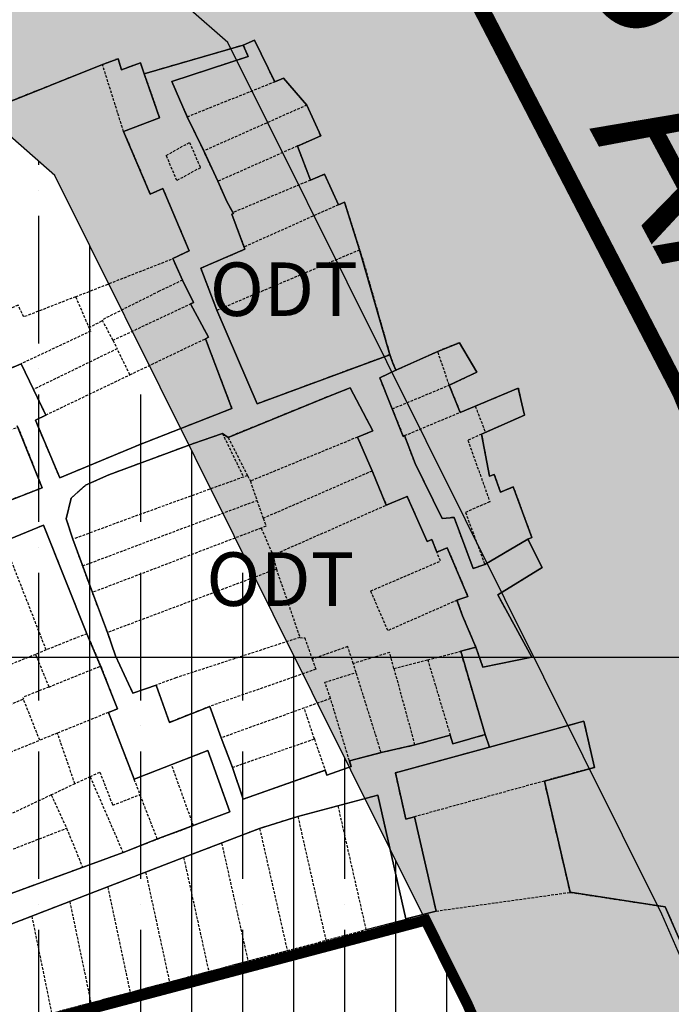
# Model space of a CAD drawing. Units: millimetres. Extents: x 598790 to 601132, y 1186770 to 1188987.
# Drawn here: x 599824 to 599885, y 1187368 to 1187460 of the extents above; entities that cross this region are included whole.
import ezdxf
from ezdxf.enums import TextEntityAlignment as Align

# ---------------------------------------------------------------- set-up
doc = ezdxf.new("R2010")
doc.units = ezdxf.units.MM
doc.linetypes.add('CENTER', pattern=[2, 1.25, -0.25, 0.25, -0.25])
doc.linetypes.add('HIDDEN', pattern=[0.375, 0.25, -0.125])
for name, color, linetype in [('datdcptcaotang', 52, 'Continuous'), ('DIM', 7, 'Continuous'), ('duong bao cong trinh', 6, 'Continuous'), ('HanhLangKinhRach', 5, 'HIDDEN'), ('ht phuong 5', 250, 'Continuous'), ('RANH', 1, 'Continuous'), ('TEXT', 7, 'Continuous')]:
    doc.layers.add(name, color=color, linetype=linetype)
for name, color, linetype, lineweight in [('GHICHU', 7, 'Continuous', 15), ('RANH DU AN', 4, 'Continuous', 18), ('THAMCO', 80, 'Continuous', 15)]:
    doc.layers.add(name, color=color, linetype=linetype, lineweight=lineweight)
doc.styles.get("Standard").update_dxf_attribs({"font": 'VNI-Helve-Bold.TTF'})
doc.styles.add('txt', font='vn_vni.shx', dxfattribs={"height": 0.2})

# ---------------------------------------------------------------- blocks, each defined once
blk = doc.blocks.new('htphuong5')
at = {"layer": 'ht phuong 5', "linetype": 'HIDDEN'}
for p, q in [((-4138.567, 4283.162), (-4147.817, 4280.482)), ((-4149.747, 4275.092), (-4151.717, 4281.342)), ((-4143.797, 4276.472), (-4135.637, 4279.742)), ((-4132.627, 4277.562), (-4142.267, 4273.282)), ((-4142.267, 4273.282), (-4143.797, 4276.472)), ((-4133.497, 4273.742), (-4140.937, 4270.442)), ((-4132.287, 4270.552), (-4133.497, 4273.742)), ((-4140.937, 4270.442), (-4142.267, 4273.282)), ((-4132.287, 4270.552), (-4139.537, 4267.522)), ((-4129.677, 4268.252), (-4138.487, 4264.312)), ((-4141.027, 4258.412), (-4127.697, 4264.052)), ((-4154.227, 4259.662), (-4145.137, 4263.222)), ((-4144.247, 4261.212), (-4145.137, 4263.222)), ((-4154.227, 4259.662), (-4152.997, 4256.782)), ((-4150.747, 4255.592), (-4143.487, 4259.002)), ((-4152.997, 4256.782), (-4151.707, 4257.432)), ((-4150.747, 4255.592), (-4151.707, 4257.432)), ((-4150.747, 4255.592), (-4150.357, 4254.802)), ((-4149.157, 4252.372), (-4142.107, 4255.742)), ((-4150.357, 4254.802), (-4158.167, 4251.002)), ((-4149.157, 4252.372), (-4150.357, 4254.802)), ((-4124.297, 4252.812), (-4120.397, 4254.562)), ((-4119.327, 4251.402), (-4120.397, 4254.562)), ((-4158.167, 4251.002), (-4159.317, 4253.402)), ((-4157.017, 4248.612), (-4149.157, 4252.372)), ((-4124.647, 4249.192), (-4119.327, 4251.402)), ((-4119.327, 4251.402), (-4118.307, 4248.862)), ((-4158.167, 4251.002), (-4157.017, 4248.612)), ((-4123.497, 4246.692), (-4118.307, 4248.862)), ((-4118.307, 4248.862), (-4116.897, 4249.442)), ((-4116.897, 4249.442), (-4115.937, 4246.982)), ((-4116.297, 4246.822), (-4117.577, 4246.262)), ((-4115.937, 4246.982), (-4116.297, 4246.822)), ((-4127.897, 4246.552), (-4137.907, 4242.442)), ((-4127.897, 4246.552), (-4126.537, 4243.402)), ((-4122.517, 4244.092), (-4123.497, 4246.692)), ((-4136.707, 4238.982), (-4126.537, 4243.402)), ((-4126.537, 4243.402), (-4125.207, 4240.202)), ((-4138.167, 4242.952), (-4138.547, 4242.822)), ((-4138.167, 4242.952), (-4137.907, 4242.442)), ((-4137.907, 4242.442), (-4137.287, 4240.642)), ((-4153.577, 4234.522), (-4137.287, 4240.642)), ((-4137.287, 4240.642), (-4136.707, 4238.982)), ((-4135.797, 4235.532), (-4125.207, 4240.202)), ((-4136.897, 4238.052), (-4152.667, 4232.042)), ((-4136.897, 4238.052), (-4135.797, 4235.532)), ((-4156.977, 4226.672), (-4160.937, 4236.792)), ((-4153.577, 4234.522), (-4154.477, 4237.012)), ((-4111.977, 4237.032), (-4115.997, 4234.652)), ((-4135.797, 4235.532), (-4135.477, 4234.222)), ((-4152.667, 4232.042), (-4153.577, 4234.522)), ((-4135.477, 4234.222), (-4151.247, 4228.302)), ((-4135.477, 4234.222), (-4133.277, 4227.842)), ((-4151.247, 4228.302), (-4152.667, 4232.042)), ((-4153.177, 4228.192), (-4156.977, 4226.672)), ((-4153.177, 4228.192), (-4151.887, 4225.172)), ((-4156.977, 4226.672), (-4157.977, 4226.262)), ((-4121.337, 4225.762), (-4118.257, 4226.552)), ((-4118.257, 4226.552), (-4116.837, 4226.922)), ((-4157.977, 4226.262), (-4160.587, 4225.192)), ((-4157.977, 4226.262), (-4156.727, 4223.212)), ((-4124.497, 4224.942), (-4121.337, 4225.762)), ((-4121.337, 4225.762), (-4119.237, 4218.732)), ((-4156.727, 4223.212), (-4151.887, 4225.172)), ((-4128.027, 4224.572), (-4128.287, 4225.402)), ((-4124.497, 4224.942), (-4122.547, 4217.802)), ((-4125.687, 4217.092), (-4128.027, 4224.572)), ((-4165.947, 4219.252), (-4159.107, 4222.092)), ((-4157.587, 4218.242), (-4159.107, 4222.092)), ((-4130.407, 4222.132), (-4132.867, 4221.252)), ((-4128.657, 4216.332), (-4130.407, 4222.132)), ((-4141.707, 4221.392), (-4140.637, 4218.462)), ((-4132.867, 4221.252), (-4140.637, 4218.462)), ((-4131.927, 4218.362), (-4132.867, 4221.252)), ((-4151.177, 4220.832), (-4155.927, 4218.912)), ((-4151.177, 4220.832), (-4148.777, 4214.602)), ((-4155.927, 4218.912), (-4157.587, 4218.242)), ((-4154.297, 4214.172), (-4155.927, 4218.912)), ((-4140.637, 4218.462), (-4139.587, 4215.702)), ((-4139.587, 4215.702), (-4131.927, 4218.362)), ((-4131.927, 4218.362), (-4130.917, 4215.442)), ((-4122.547, 4217.802), (-4119.237, 4218.732)), ((-4125.687, 4217.092), (-4122.547, 4217.802)), ((-4128.657, 4216.332), (-4125.687, 4217.092)), ((-4148.777, 4214.602), (-4145.267, 4215.972)), ((-4143.227, 4210.262), (-4145.267, 4215.972)), ((-4152.877, 4214.832), (-4154.297, 4214.172)), ((-4152.877, 4214.832), (-4149.807, 4207.762)), ((-4148.777, 4214.602), (-4148.217, 4213.162)), ((-4154.297, 4214.172), (-4156.507, 4213.132)), ((-4110.437, 4214.432), (-4122.557, 4211.092)), ((-4156.507, 4213.132), (-4155.077, 4210.022)), ((-4146.597, 4209.012), (-4148.217, 4213.162)), ((-4129.727, 4212.102), (-4133.467, 4211.112)), ((-4129.727, 4212.102), (-4127.107, 4200.552)), ((-4133.467, 4211.112), (-4137.037, 4210.002)), ((-4133.467, 4211.112), (-4130.847, 4199.552)), ((-4120.557, 4202.282), (-4122.557, 4211.092)), ((-4163.207, 4206.862), (-4155.077, 4210.022)), ((-4155.077, 4210.022), (-4153.577, 4206.372)), ((-4146.597, 4209.012), (-4143.227, 4210.262)), ((-4137.037, 4210.002), (-4140.587, 4208.632)), ((-4137.037, 4210.002), (-4134.457, 4198.592)), ((-4149.807, 4207.762), (-4146.597, 4209.012)), ((-4140.587, 4208.632), (-4144.137, 4207.282)), ((-4140.587, 4208.632), (-4138.127, 4197.622)), ((-4153.577, 4206.372), (-4149.807, 4207.762)), ((-4144.137, 4207.282), (-4147.687, 4205.912)), ((-4144.137, 4207.282), (-4141.797, 4196.642)), ((-4147.687, 4205.912), (-4151.227, 4204.542)), ((-4147.687, 4205.912), (-4145.467, 4195.672)), ((-4151.227, 4204.542), (-4154.777, 4203.172)), ((-4151.227, 4204.542), (-4149.137, 4194.692)), ((-4154.777, 4203.172), (-4158.327, 4201.812)), ((-4154.777, 4203.172), (-4152.807, 4193.722)), ((-4161.877, 4200.452), (-4158.327, 4201.812)), ((-4158.327, 4201.812), (-4156.477, 4192.742)), ((-4123.367, 4201.542), (-4120.557, 4202.282)), ((-4127.107, 4200.552), (-4123.367, 4201.542)), ((-4130.847, 4199.552), (-4127.107, 4200.552)), ((-4134.457, 4198.592), (-4130.847, 4199.552)), ((-4138.127, 4197.622), (-4134.457, 4198.592)), ((-4141.797, 4196.642), (-4138.127, 4197.622)), ((-4145.467, 4195.672), (-4141.797, 4196.642)), ((-4149.137, 4194.692), (-4145.467, 4195.672)), ((-4152.807, 4193.722), (-4149.137, 4194.692)), ((-4156.477, 4192.742), (-4152.807, 4193.722))]:
    blk.add_line(p, q, dxfattribs=at)
at = {"layer": 'ht phuong 5', "linetype": 'Continuous'}
for p, q in [((-4138.57, 4283.164), (-4147.816, 4280.484)), ((-4138.57, 4283.164), (-4147.816, 4280.484)), ((-4124.869, 4254.251), (-4127.699, 4264.052)), ((-4116.836, 4226.918), (-4118.244, 4226.551)), ((-4115.969, 4218.768), (-4118.244, 4226.551)), ((-5139.647, 4226.002), (-3983.647, 4226.002)), ((-4115.565, 4217.608), (-4115.969, 4218.768)), ((-4115.565, 4217.608), (-4115.969, 4218.768))]:
    blk.add_line(p, q, dxfattribs=at)
for points in [[(-4124.869, 4254.251), (-4137.267, 4249.661), (-4141.028, 4258.411), (-4142.529, 4262.332), (-4138.413, 4264.102), (-4139.65, 4267.372), (-4139.494, 4267.442), (-4140.096, 4268.562), (-4140.937, 4270.443), (-4142.265, 4273.283), (-4143.799, 4276.473), (-4145.251, 4279.754), (-4138.1, 4282.104), (-4138.57, 4283.164), (-4137.506, 4283.634), (-4135.633, 4279.744), (-4134.809, 4280.074), (-4132.631, 4277.563), (-4131.336, 4274.703), (-4133.496, 4273.74), (-4132.285, 4270.553), (-4130.973, 4271.103), (-4129.678, 4268.252), (-4129.109, 4268.502), (-4127.699, 4264.052)], [(-4111.977, 4237.029), (-4115.994, 4234.649), (-4117.083, 4234.289), (-4118.865, 4239.05), (-4119.978, 4238.95), (-4122.519, 4244.09), (-4123.5, 4246.69), (-4123.616, 4246.62), (-4125.818, 4252.101), (-4124.3, 4252.811), (-4120.399, 4254.561), (-4118.37, 4255.371), (-4116.745, 4252.611), (-4119.327, 4251.401), (-4118.304, 4248.861), (-4112.868, 4251.131), (-4112.307, 4248.591), (-4116.299, 4246.82), (-4115.574, 4242.89), (-4115.128, 4243.07), (-4114.526, 4241.41), (-4113.338, 4241.9), (-4111.606, 4237.179)], [(-4116.836, 4226.918), (-4118.244, 4226.551), (-4115.969, 4218.768), (-4118.997, 4217.908), (-4119.236, 4218.728), (-4122.543, 4217.798), (-4125.686, 4217.087), (-4128.655, 4216.327), (-4128.499, 4215.777), (-4130.759, 4214.967), (-4130.915, 4215.437), (-4138.57, 4212.747), (-4139.584, 4215.697), (-4140.64, 4218.458), (-4141.704, 4221.388), (-4145.465, 4219.908), (-4146.711, 4223.388), (-4148.889, 4222.638), (-4150.513, 4226.118), (-4151.248, 4228.299), (-4152.666, 4232.039), (-4154.481, 4237.009), (-4155.099, 4238.92), (-4154.638, 4240.86), (-4153.293, 4242.07), (-4151.14, 4243.04), (-4143.23, 4245.97), (-4140.516, 4246.9), (-4139.989, 4246.53), (-4130.388, 4250.441), (-4128.565, 4251.141), (-4126.47, 4247.14), (-4127.897, 4246.55), (-4126.536, 4243.4), (-4125.208, 4240.2), (-4123.244, 4241.02), (-4121.397, 4236.789), (-4120.96, 4236.989), (-4120.49, 4235.819), (-4119.508, 4236.219), (-4117.578, 4231.659), (-4118.601, 4231.309), (-4118.089, 4229.869)]]:
    blk.add_lwpolyline(points, close=True, dxfattribs=at)
for points in [[(-4124.869, 4254.251), (-4127.699, 4264.052), (-4129.109, 4268.502), (-4129.678, 4268.252), (-4130.973, 4271.103), (-4132.285, 4270.553), (-4133.496, 4273.74), (-4131.336, 4274.703), (-4132.631, 4277.563), (-4134.809, 4280.074), (-4135.633, 4279.744), (-4137.506, 4283.634), (-4138.57, 4283.164)], [(-4127.699, 4264.052), (-4129.109, 4268.502), (-4129.678, 4268.252), (-4130.973, 4271.103), (-4132.285, 4270.553), (-4133.496, 4273.74), (-4131.336, 4274.703), (-4132.631, 4277.563), (-4134.809, 4280.074), (-4135.633, 4279.744), (-4137.506, 4283.634), (-4138.57, 4283.164)], [(-4161.195, 4240.32), (-4157.36, 4241.82), (-4159.677, 4247.62)], [(-4161.228, 4252.581), (-4159.314, 4253.401), (-4157.013, 4248.611), (-4157.986, 4248.14), (-4155.71, 4242.74), (-4148.303, 4245.82), (-4139.626, 4249.221), (-4142.108, 4255.741), (-4141.828, 4255.881), (-4143.486, 4259.002), (-4143.205, 4259.132), (-4144.245, 4261.212), (-4145.136, 4263.222), (-4143.618, 4263.952), (-4146.084, 4269.773), (-4147.255, 4269.252), (-4149.746, 4275.093), (-4146.389, 4276.363), (-4147.816, 4280.484), (-4138.57, 4283.164), (-4138.1, 4282.104), (-4145.251, 4279.754), (-4143.799, 4276.473), (-4142.265, 4273.283), (-4140.937, 4270.443), (-4140.096, 4268.562)], [(-4138.57, 4283.164), (-4138.1, 4282.104), (-4145.251, 4279.754), (-4143.799, 4276.473), (-4142.265, 4273.283), (-4140.937, 4270.443), (-4140.096, 4268.562), (-4139.494, 4267.442), (-4139.65, 4267.372), (-4138.413, 4264.102), (-4142.529, 4262.332), (-4141.028, 4258.411), (-4137.267, 4249.661), (-4124.869, 4254.251)], [(-4159.677, 4247.62), (-4157.36, 4241.82), (-4161.195, 4240.32)], [(-4161.517, 4277.443), (-4151.718, 4281.344), (-4150.258, 4281.894), (-4149.936, 4280.864), (-4148.171, 4281.504), (-4147.816, 4280.484), (-4146.389, 4276.363), (-4149.746, 4275.093), (-4147.255, 4269.252), (-4146.084, 4269.773), (-4143.618, 4263.952), (-4145.136, 4263.222), (-4144.245, 4261.212), (-4143.205, 4259.132), (-4143.486, 4259.002), (-4141.828, 4255.881), (-4142.108, 4255.741), (-4139.626, 4249.221), (-4148.303, 4245.82), (-4155.71, 4242.74), (-4157.986, 4248.14), (-4157.013, 4248.611), (-4159.314, 4253.401), (-4161.228, 4252.581)], [(-4147.816, 4280.484), (-4148.171, 4281.504), (-4149.936, 4280.864), (-4150.258, 4281.894), (-4151.718, 4281.344), (-4161.517, 4277.443), (-4160.469, 4271.443), (-4163.909, 4270.793), (-4163.389, 4267.842), (-4165.096, 4267.572), (-4164.808, 4265.432), (-4163.851, 4265.582), (-4163.546, 4263.342), (-4165.468, 4263.042), (-4165.69, 4264.742), (-4166.457, 4268.052), (-4167.538, 4267.852), (-4168.544, 4273.333), (-4167.728, 4273.573), (-4170.549, 4281.174), (-4179.663, 4278.873), (-4179.506, 4277.333)], [(-4147.816, 4280.484), (-4148.171, 4281.504), (-4149.936, 4280.864), (-4150.258, 4281.894), (-4151.718, 4281.344), (-4161.517, 4277.443), (-4160.469, 4271.443), (-4163.909, 4270.793), (-4163.389, 4267.842), (-4165.096, 4267.572), (-4164.808, 4265.432), (-4163.851, 4265.582), (-4163.546, 4263.342), (-4165.468, 4263.042), (-4165.69, 4264.742), (-4166.457, 4268.052), (-4167.538, 4267.852), (-4168.544, 4273.333), (-4167.728, 4273.573), (-4170.549, 4281.174), (-4179.663, 4278.873), (-4179.506, 4277.333)], [(-4161.195, 4240.32), (-4157.36, 4241.82), (-4159.677, 4247.62)], [(-4161.228, 4252.581), (-4159.314, 4253.401), (-4157.013, 4248.611), (-4157.986, 4248.14), (-4155.71, 4242.74), (-4148.303, 4245.82), (-4139.626, 4249.221), (-4142.108, 4255.741), (-4141.828, 4255.881), (-4143.486, 4259.002), (-4143.205, 4259.132), (-4144.245, 4261.212), (-4145.136, 4263.222), (-4143.618, 4263.952), (-4146.084, 4269.773), (-4147.255, 4269.252), (-4149.746, 4275.093), (-4146.389, 4276.363), (-4147.816, 4280.484)], [(-4140.096, 4268.562), (-4139.494, 4267.442), (-4139.65, 4267.372), (-4138.413, 4264.102), (-4142.529, 4262.332), (-4141.028, 4258.411), (-4137.267, 4249.661), (-4124.869, 4254.251)], [(-4111.977, 4237.029), (-4111.606, 4237.179), (-4113.338, 4241.9), (-4114.526, 4241.41), (-4115.128, 4243.07), (-4115.574, 4242.89), (-4116.299, 4246.82), (-4112.307, 4248.591), (-4112.868, 4251.131), (-4118.304, 4248.861), (-4119.327, 4251.401), (-4116.745, 4252.611), (-4118.37, 4255.371), (-4120.399, 4254.561), (-4124.3, 4252.811)], [(-4111.977, 4237.029), (-4111.606, 4237.179), (-4113.338, 4241.9), (-4114.526, 4241.41), (-4115.128, 4243.07), (-4115.574, 4242.89), (-4116.299, 4246.82), (-4112.307, 4248.591), (-4112.868, 4251.131), (-4118.304, 4248.861), (-4119.327, 4251.401), (-4116.745, 4252.611), (-4118.37, 4255.371), (-4120.399, 4254.561), (-4124.3, 4252.811)], [(-4124.869, 4254.251), (-4124.589, 4253.451), (-4124.3, 4252.811), (-4125.818, 4252.101), (-4123.616, 4246.62), (-4123.5, 4246.69), (-4122.519, 4244.09), (-4119.978, 4238.95), (-4118.865, 4239.05), (-4117.083, 4234.289), (-4115.994, 4234.649), (-4111.977, 4237.029), (-4110.649, 4234.369), (-4114.79, 4231.819), (-4111.606, 4226.008), (-4116.176, 4225.068), (-4116.836, 4226.918), (-4118.089, 4229.869), (-4118.601, 4231.309), (-4117.578, 4231.659), (-4119.508, 4236.219), (-4120.49, 4235.819), (-4120.96, 4236.989), (-4121.397, 4236.789), (-4123.244, 4241.02), (-4125.208, 4240.2), (-4126.536, 4243.4), (-4127.897, 4246.55), (-4126.47, 4247.14), (-4128.565, 4251.141), (-4130.388, 4250.441), (-4139.989, 4246.53), (-4140.516, 4246.9), (-4143.23, 4245.97), (-4151.14, 4243.04), (-4153.293, 4242.07), (-4154.638, 4240.86), (-4155.099, 4238.92), (-4154.481, 4237.009), (-4152.666, 4232.039), (-4151.248, 4228.299), (-4150.513, 4226.118), (-4148.889, 4222.638), (-4146.711, 4223.388), (-4145.465, 4219.908), (-4141.704, 4221.388), (-4140.64, 4218.458), (-4139.584, 4215.697), (-4138.57, 4212.747), (-4130.915, 4215.437), (-4130.759, 4214.967), (-4128.499, 4215.777), (-4128.655, 4216.327), (-4125.686, 4217.087), (-4122.543, 4217.798), (-4119.236, 4218.728), (-4118.997, 4217.908), (-4115.969, 4218.768), (-4115.565, 4217.608), (-4124.358, 4215.207), (-4123.376, 4210.877), (-4122.56, 4211.097), (-4120.556, 4202.286), (-4123.368, 4201.546), (-4125.983, 4213.097), (-4133.464, 4211.117), (-4137.036, 4210.007), (-4144.137, 4207.287), (-4167.225, 4198.386)], [(-4124.3, 4252.811), (-4124.589, 4253.451), (-4124.869, 4254.251)], [(-4124.3, 4252.811), (-4124.589, 4253.451), (-4124.869, 4254.251)], [(-4124.3, 4252.811), (-4125.818, 4252.101), (-4123.616, 4246.62), (-4123.5, 4246.69), (-4122.519, 4244.09), (-4119.978, 4238.95), (-4118.865, 4239.05), (-4117.083, 4234.289), (-4115.994, 4234.649), (-4111.977, 4237.029)], [(-4116.836, 4226.918), (-4118.089, 4229.869), (-4118.601, 4231.309), (-4117.578, 4231.659), (-4119.508, 4236.219), (-4120.49, 4235.819), (-4120.96, 4236.989), (-4121.397, 4236.789), (-4123.244, 4241.02), (-4125.208, 4240.2), (-4126.536, 4243.4), (-4127.897, 4246.55), (-4126.47, 4247.14), (-4128.565, 4251.141), (-4130.388, 4250.441), (-4139.989, 4246.53), (-4140.516, 4246.9), (-4143.23, 4245.97), (-4151.14, 4243.04), (-4153.293, 4242.07), (-4154.638, 4240.86), (-4155.099, 4238.92), (-4154.481, 4237.009), (-4152.666, 4232.039), (-4151.248, 4228.299), (-4150.513, 4226.118), (-4148.889, 4222.638), (-4146.711, 4223.388), (-4145.465, 4219.908), (-4141.704, 4221.388), (-4140.64, 4218.458), (-4139.584, 4215.697), (-4138.57, 4212.747), (-4130.915, 4215.437), (-4130.759, 4214.967), (-4128.499, 4215.777), (-4128.655, 4216.327), (-4125.686, 4217.087), (-4122.543, 4217.798), (-4119.236, 4218.728), (-4118.997, 4217.908), (-4115.969, 4218.768)], [(-4165.055, 4202.176), (-4149.804, 4207.767), (-4146.595, 4209.017), (-4139.824, 4211.547), (-4141.886, 4217.277), (-4148.773, 4214.597), (-4151.173, 4220.828), (-4150.324, 4221.158), (-4151.891, 4225.168), (-4153.178, 4228.189), (-4157.219, 4238.33), (-4160.939, 4236.789)], [(-4160.939, 4236.789), (-4157.219, 4238.33), (-4153.178, 4228.189), (-4151.891, 4225.168), (-4150.324, 4221.158), (-4151.173, 4220.828), (-4148.773, 4214.597), (-4141.886, 4217.277), (-4139.824, 4211.547), (-4146.595, 4209.017), (-4149.804, 4207.767), (-4165.055, 4202.176)], [(-4160.939, 4236.789), (-4157.219, 4238.33), (-4153.178, 4228.189), (-4151.891, 4225.168), (-4150.324, 4221.158), (-4151.173, 4220.828), (-4148.773, 4214.597), (-4141.886, 4217.277), (-4139.824, 4211.547), (-4146.595, 4209.017), (-4149.804, 4207.767), (-4165.055, 4202.176)], [(-4116.836, 4226.918), (-4116.176, 4225.068), (-4111.606, 4226.008), (-4114.79, 4231.819), (-4110.649, 4234.369), (-4111.977, 4237.029)], [(-4116.836, 4226.918), (-4116.176, 4225.068), (-4111.606, 4226.008), (-4114.79, 4231.819), (-4110.649, 4234.369), (-4111.977, 4237.029)], [(-4115.969, 4218.768), (-4118.244, 4226.551), (-4116.836, 4226.918)], [(-4182.525, 4185.804), (-4189.709, 4203.056), (-4183.251, 4205.586), (-4182.971, 4205.046), (-4178.401, 4207.036), (-4176.586, 4207.777), (-4171.86, 4209.477), (-4167.225, 4198.386), (-4144.137, 4207.287), (-4137.036, 4210.007), (-4133.464, 4211.117), (-4125.983, 4213.097), (-4123.368, 4201.546), (-4120.556, 4202.286), (-4122.56, 4211.097), (-4123.376, 4210.877), (-4124.358, 4215.207), (-4115.565, 4217.608), (-4106.74, 4220.018), (-4105.766, 4215.707), (-4110.435, 4214.427), (-4108.026, 4204.036), (-4099.143, 4202.686), (-4082.556, 4164.852)], [(-4055.264, 4105.116), (-4062.207, 4125.559), (-4068.797, 4139.78), (-4072.468, 4150.071), (-4077.417, 4161.272), (-4082.556, 4164.852), (-4099.143, 4202.686), (-4108.026, 4204.036), (-4110.435, 4214.427), (-4105.766, 4215.707), (-4106.74, 4220.018), (-4115.565, 4217.608)], [(-4115.565, 4217.608), (-4106.74, 4220.018), (-4105.766, 4215.707), (-4110.435, 4214.427), (-4108.026, 4204.036), (-4099.143, 4202.686), (-4082.556, 4164.852)], [(-4115.565, 4217.608), (-4124.358, 4215.207), (-4123.376, 4210.877), (-4122.56, 4211.097), (-4120.556, 4202.286), (-4123.368, 4201.546), (-4125.983, 4213.097), (-4133.464, 4211.117), (-4137.036, 4210.007), (-4144.137, 4207.287), (-4167.225, 4198.386), (-4171.86, 4209.477), (-4176.586, 4207.777), (-4178.401, 4207.036)]]:
    blk.add_lwpolyline(points, dxfattribs=at)
at = {"layer": 'ht phuong 5', "linetype": 'HIDDEN'}
for points in [[(-4135.637, 4279.742), (-4137.507, 4283.632), (-4138.567, 4283.162)], [(-4138.567, 4283.162), (-4138.097, 4282.102), (-4145.247, 4279.752), (-4143.797, 4276.472)], [(-4147.817, 4280.482), (-4148.167, 4281.502), (-4149.937, 4280.862), (-4150.257, 4281.892), (-4151.717, 4281.342)], [(-4151.717, 4281.342), (-4161.517, 4277.442), (-4160.467, 4271.442), (-4163.907, 4270.792), (-4163.387, 4267.842), (-4165.097, 4267.572), (-4164.807, 4265.432), (-4163.847, 4265.582), (-4163.547, 4263.342), (-4165.467, 4263.042)], [(-4147.817, 4280.482), (-4146.387, 4276.362), (-4149.747, 4275.092)], [(-4132.627, 4277.562), (-4134.807, 4280.072), (-4135.637, 4279.742)], [(-4133.497, 4273.742), (-4131.337, 4274.702), (-4132.627, 4277.562)], [(-4149.747, 4275.092), (-4147.257, 4269.252), (-4146.087, 4269.772), (-4143.617, 4263.952), (-4145.137, 4263.222)], [(-4143.587, 4274.072), (-4142.577, 4271.712), (-4144.767, 4270.512), (-4145.767, 4272.862), (-4143.587, 4274.072)], [(-4132.287, 4270.552), (-4130.977, 4271.102), (-4129.677, 4268.252)], [(-4139.537, 4267.522), (-4140.097, 4268.562), (-4140.937, 4270.442)], [(-4129.677, 4268.252), (-4129.107, 4268.502), (-4127.697, 4264.052)], [(-4139.537, 4267.522), (-4139.497, 4267.442), (-4139.647, 4267.372), (-4138.487, 4264.312)], [(-4141.027, 4258.412), (-4142.527, 4262.332), (-4138.417, 4264.102), (-4138.487, 4264.312)], [(-4127.697, 4264.052), (-4127.367, 4263.022), (-4124.867, 4254.252)], [(-4144.247, 4261.212), (-4146.417, 4260.172), (-4151.747, 4257.502), (-4151.707, 4257.432)], [(-4143.487, 4259.002), (-4143.207, 4259.132), (-4144.247, 4261.212)], [(-4154.227, 4259.662), (-4159.077, 4257.772), (-4159.607, 4258.882), (-4164.437, 4256.802)], [(-4142.107, 4255.742), (-4141.827, 4255.882), (-4143.487, 4259.002)], [(-4124.867, 4254.252), (-4137.267, 4249.662), (-4141.027, 4258.412)], [(-4152.997, 4256.782), (-4152.817, 4256.452), (-4159.317, 4253.402)], [(-4142.107, 4255.742), (-4139.627, 4249.222), (-4148.307, 4245.822), (-4155.707, 4242.742), (-4157.987, 4248.142), (-4157.017, 4248.612)], [(-4119.327, 4251.402), (-4116.747, 4252.612), (-4118.367, 4255.372), (-4120.397, 4254.562)], [(-4124.867, 4254.252), (-4124.587, 4253.452), (-4124.297, 4252.812)], [(-4159.317, 4253.402), (-4161.227, 4252.582), (-4160.667, 4251.502)], [(-4124.647, 4249.192), (-4125.817, 4252.102), (-4124.297, 4252.812)], [(-4127.897, 4246.552), (-4126.467, 4247.142), (-4128.567, 4251.142), (-4130.387, 4250.442), (-4139.987, 4246.532), (-4138.167, 4242.952)], [(-4116.897, 4249.442), (-4112.867, 4251.132), (-4112.307, 4248.592), (-4115.937, 4246.982)], [(-4124.647, 4249.192), (-4123.617, 4246.622), (-4123.497, 4246.692)], [(-4163.577, 4246.122), (-4159.617, 4247.492), (-4157.357, 4241.822), (-4161.197, 4240.322)], [(-4154.477, 4237.012), (-4155.097, 4238.922), (-4154.637, 4240.862), (-4153.297, 4242.072), (-4151.137, 4243.042), (-4143.227, 4245.972), (-4140.517, 4246.902), (-4138.547, 4242.822)], [(-4116.297, 4246.822), (-4115.577, 4242.892), (-4115.127, 4243.072), (-4114.527, 4241.412), (-4113.337, 4241.902), (-4111.607, 4237.182), (-4111.977, 4237.032)], [(-4117.577, 4246.262), (-4115.537, 4240.512), (-4117.807, 4239.522), (-4115.997, 4234.652)], [(-4115.997, 4234.652), (-4117.087, 4234.292), (-4118.867, 4239.052), (-4119.977, 4238.952), (-4122.517, 4244.092)], [(-4138.547, 4242.822), (-4149.497, 4238.862), (-4154.477, 4237.012)], [(-4125.207, 4240.202), (-4123.247, 4241.022), (-4121.397, 4236.792), (-4120.957, 4236.992), (-4120.487, 4235.822)], [(-4136.707, 4238.982), (-4136.447, 4238.222), (-4136.897, 4238.052)], [(-4153.177, 4228.192), (-4157.217, 4238.332), (-4160.937, 4236.792)], [(-4114.787, 4231.822), (-4110.647, 4234.372), (-4111.977, 4237.032)], [(-4118.597, 4231.312), (-4125.057, 4228.482), (-4126.657, 4232.182), (-4120.137, 4234.982), (-4120.487, 4235.822)], [(-4120.487, 4235.822), (-4119.507, 4236.222), (-4117.577, 4231.662), (-4118.597, 4231.312)], [(-4118.597, 4231.312), (-4118.087, 4229.872), (-4116.837, 4226.922)], [(-4116.837, 4226.922), (-4116.177, 4225.072), (-4111.607, 4226.012), (-4114.787, 4231.822)], [(-4151.247, 4228.302), (-4150.517, 4226.122), (-4148.887, 4222.642), (-4146.707, 4223.392)], [(-4133.277, 4227.842), (-4144.857, 4224.072), (-4146.707, 4223.392)], [(-4133.277, 4227.842), (-4132.827, 4227.792), (-4132.127, 4225.822)], [(-4128.287, 4225.402), (-4128.807, 4226.982), (-4132.127, 4225.822)], [(-4119.237, 4218.732), (-4118.997, 4217.912), (-4115.967, 4218.772), (-4118.257, 4226.552)], [(-4132.127, 4225.822), (-4131.787, 4224.882), (-4141.707, 4221.392)], [(-4124.497, 4224.942), (-4124.897, 4226.432), (-4128.287, 4225.402)], [(-4151.887, 4225.172), (-4150.327, 4221.162), (-4151.177, 4220.832)], [(-4130.407, 4222.132), (-4130.937, 4223.652), (-4128.027, 4224.572)], [(-4156.727, 4223.212), (-4159.167, 4222.242), (-4159.107, 4222.092)], [(-4141.707, 4221.392), (-4145.467, 4219.912), (-4146.707, 4223.392)], [(-4122.557, 4211.092), (-4123.377, 4210.872), (-4124.357, 4215.212), (-4106.737, 4220.022), (-4105.767, 4215.712), (-4110.437, 4214.432)], [(-4164.437, 4215.542), (-4162.417, 4216.292), (-4157.587, 4218.242)], [(-4145.267, 4215.972), (-4141.887, 4217.282), (-4139.827, 4211.542), (-4143.227, 4210.262)], [(-4139.587, 4215.702), (-4138.567, 4212.752), (-4130.917, 4215.442)], [(-4130.917, 4215.442), (-4130.757, 4214.972), (-4128.497, 4215.782), (-4128.657, 4216.332)], [(-4152.877, 4214.832), (-4151.967, 4215.272), (-4150.767, 4212.172), (-4148.217, 4213.162)], [(-4120.557, 4202.282), (-4108.027, 4204.032), (-4110.437, 4214.432)], [(-4156.507, 4213.132), (-4160.887, 4211.062), (-4164.287, 4209.652)], [(-4123.367, 4201.542), (-4125.987, 4213.102), (-4129.727, 4212.102)], [(-4153.577, 4206.372), (-4165.057, 4202.172), (-4166.467, 4205.582), (-4163.207, 4206.862)], [(-4161.637, 4191.382), (-4120.557, 4202.282), (-4108.027, 4204.032), (-4099.147, 4202.682), (-4082.557, 4164.852), (-4079.967, 4163.052)]]:
    blk.add_lwpolyline(points, dxfattribs=at)
at = {"layer": 'ht phuong 5', "linetype": 'Continuous', "style": 'txt'}
for p in [(-4134.778, 4259.718), (-4135.102, 4232.637)]:
    blk.add_text('ODT', height=5, dxfattribs=at).set_placement(p, align=Align.MIDDLE)

msp = doc.modelspace()

# ---------------------------------------------------------------- hatches: boundary and pattern name
h = msp.add_hatch()
h.set_pattern_fill('DASH', color=4, scale=1.5, style=0)
h.set_pattern_definition([(0, (599487.933, 1187281.121), (4.7625, 4.7625), [4.7625, -4.7625])])
h.paths.add_polyline_path([(599487.933, 1188038.42), (599597.101, 1188058.537), (599599.92, 1188032.67), (599634.58, 1188040.64), (599670.18, 1188039.89), (599678.32, 1188030.97), (599708.37, 1188014.47), (599741.75, 1187968.91), (599747.54, 1187946.4), (599756.03, 1187889.75), (599775.57, 1187825.22), (599788.38, 1187790.65), (599811.98, 1187720.8), (599817.88, 1187692.79), (599813.87, 1187666.99), (599833.1, 1187590.46), (599860.93, 1187520.91), (599895.85, 1187461), (599907.23, 1187455.79), (599923.13, 1187415.68), (599924.73, 1187404.86), (599936.2, 1187375.24), (599949.55, 1187354.31), (599971.54, 1187304.23), (599975.616, 1187291.934), (599927.061, 1187281.121), (599920.09, 1187300.93), (599900.74, 1187338.14), (599884.18, 1187375.98), (599858.5, 1187427.57), (599843.631, 1187457.412), (599832.53, 1187467.16), (599821.74, 1187505.2), (599796.07, 1187554.08), (599778.68, 1187615.22), (599774.81, 1187637.14), (599754.76, 1187693.66), (599751.78, 1187744.61), (599734.48, 1187795.83), (599724.67, 1187851.61), (599706.17, 1187904.82), (599702.04, 1187932.2), (599680.23, 1187969.85), (599646.73, 1187978.67), (599599.22, 1187987.5), (599559.75, 1187987.26), (599542.07, 1187993.4), (599517.45, 1188004.32), (599498.45, 1188025.25), (599492.865, 1188024.467)])
at = {"layer": 'datdcptcaotang', "linetype": 'Continuous'}
h = msp.add_hatch(dxfattribs=at)
h.set_pattern_fill('ANSI35', color=256, scale=1.5, angle=45, style=0)
h.set_pattern_definition([(90, (603983.647, 1183173.9975), (-9.525, 2e-15), []), (90, (603988.409, 1183178.76), (-9.525, 2e-15), [11.90625, -2.38125, 0, -2.38125])])
edge = h.paths.add_edge_path()
edge.add_line((599679.506, 1187508.554), (599770.47, 1187255.169))
edge.add_line((599770.47, 1187255.169), (599777.124, 1187251.052))
edge.add_arc((599695.554, 1187918.038), 671.955, 276.972467, 281.79945)
edge.add_line((599832.96, 1187260.281), (599841.615, 1187262.093))
edge.add_line((599841.615, 1187262.093), (599907.399, 1187276.743))
edge.add_line((599907.399, 1187276.743), (599901.693, 1187292.957))
edge.add_line((599901.693, 1187292.957), (599882.687, 1187329.507))
edge.add_line((599882.687, 1187329.507), (599866.056, 1187367.509))
edge.add_line((599866.056, 1187367.509), (599840.597, 1187418.654))
edge.add_line((599840.597, 1187418.654), (599827.482, 1187444.976))
edge.add_line((599827.482, 1187444.976), (599814.899, 1187456.025))
edge.add_line((599814.899, 1187456.025), (599803.066, 1187497.742))
edge.add_line((599803.066, 1187497.742), (599786.033, 1187530.176))
edge.add_line((599786.033, 1187530.176), (599679.506, 1187508.554))
at = {"layer": 'THAMCO'}
h = msp.add_hatch(dxfattribs=at)
h.set_pattern_fill('CROSS', color=256, scale=0.35, style=0)
h.set_pattern_definition([(0, (602470.8758, 1187947.8485), (2.2225, 2.2225), [1.11125, -3.33375]), (90, (602471.4314, 1187947.293), (-2.2225, 2.2225), [1.11125, -3.33375])])
h.paths.add_polyline_path([(599751.78, 1187744.61), (599734.48, 1187795.83), (599724.67, 1187851.61), (599706.17, 1187904.82), (599702.04, 1187932.2), (599680.23, 1187969.85), (599646.73, 1187978.67), (599599.22, 1187987.5), (599559.75, 1187987.26), (599542.07, 1187993.4), (599517.45, 1188004.32), (599498.45, 1188025.25), (599492.865, 1188024.467), (599505.909, 1187987.56), (599534.722, 1187974.78), (599556.435, 1187967.239), (599597.438, 1187967.489), (599642.351, 1187959.141), (599667.094, 1187952.627), (599682.83, 1187925.461), (599686.67, 1187900.003), (599705.251, 1187846.561), (599715.045, 1187790.869), (599731.971, 1187740.758), (599734.96, 1187689.653), (599755.404, 1187632.023), (599759.163, 1187610.734), (599777.4, 1187546.615), (599803.066, 1187497.742), (599814.899, 1187456.025), (599827.482, 1187444.976), (599840.597, 1187418.654), (599866.056, 1187367.509), (599882.687, 1187329.507), (599901.693, 1187292.957), (599907.399, 1187276.743), (599927.061, 1187281.121), (599920.09, 1187300.93), (599900.74, 1187338.14), (599884.18, 1187375.98), (599858.5, 1187427.57), (599843.631, 1187457.412), (599832.53, 1187467.16), (599821.74, 1187505.2), (599796.07, 1187554.08), (599778.68, 1187615.22), (599774.81, 1187637.14), (599754.76, 1187693.66)])

# ---------------------------------------------------------------- linework, layer by layer
at = {"layer": 'DIM', "color": 9}
msp.add_lwpolyline([(599770.47, 1187255.169), (599777.124, 1187251.052, 0.021065), (599832.96, 1187260.281), (599841.615, 1187262.093), (599907.399, 1187276.743), (599901.693, 1187292.957), (599882.687, 1187329.507), (599866.056, 1187367.509), (599840.597, 1187418.654), (599827.482, 1187444.976), (599814.899, 1187456.025), (599803.066, 1187497.742), (599777.4, 1187546.615), (599759.163, 1187610.734)], format="xyb", dxfattribs=at)
at = {"layer": 'duong bao cong trinh'}
msp.add_lwpolyline([(599840.597, 1187418.654), (599827.482, 1187444.976), (599814.899, 1187456.025), (599803.066, 1187497.742), (599786.033, 1187530.176), (599679.506, 1187508.554), (599770.47, 1187255.169), (599777.124, 1187251.052, 0.021065), (599832.96, 1187260.281), (599841.615, 1187262.093), (599907.399, 1187276.743), (599901.693, 1187292.957), (599882.687, 1187329.507), (599866.056, 1187367.509)], format="xyb", close=True, dxfattribs=at)
at = {"layer": 'GHICHU'}
msp.add_lwpolyline([(599759.163, 1187610.734), (599777.4, 1187546.615), (599803.066, 1187497.742), (599814.899, 1187456.025), (599827.482, 1187444.976), (599840.597, 1187418.654), (599866.056, 1187367.509), (599882.687, 1187329.507), (599901.693, 1187292.957), (599907.399, 1187276.743), (599927.061, 1187281.121), (599920.09, 1187300.93), (599900.74, 1187338.14), (599884.18, 1187375.98), (599858.5, 1187427.57), (599843.631, 1187457.412), (599832.53, 1187467.16), (599821.74, 1187505.2), (599796.07, 1187554.08), (599778.68, 1187615.22), (599774.81, 1187637.14), (599754.76, 1187693.66)], dxfattribs=at)
at = {"layer": 'HanhLangKinhRach', "linetype": 'Continuous', "flags": 128}
msp.add_lwpolyline([(599817.88, 1187692.79), (599813.87, 1187666.99), (599833.1, 1187590.46), (599860.93, 1187520.91), (599895.85, 1187461), (599907.23, 1187455.79), (599923.13, 1187415.68), (599924.73, 1187404.86), (599936.2, 1187375.24), (599949.55, 1187354.31), (599971.54, 1187304.23), (599975.616, 1187291.934), (599927.061, 1187281.121), (599920.09, 1187300.93), (599900.74, 1187338.14), (599884.18, 1187375.98), (599858.5, 1187427.57), (599843.631, 1187457.412), (599832.53, 1187467.16), (599821.74, 1187505.2), (599796.07, 1187554.08), (599778.68, 1187615.22), (599774.81, 1187637.14), (599754.76, 1187693.66)], dxfattribs=at)
at = {"layer": 'RANH', "linetype": 'CENTER', "ltscale": 8, "const_width": 1.5}
msp.add_lwpolyline([(599798.947, 1187178.122), (599967.559, 1187213.047), (599958.215, 1187253.467), (599903.187, 1187382.593), (599885.899, 1187424.708), (599840.245, 1187512.807), (599810.03, 1187582.28), (599759.12, 1187799.92)], dxfattribs=at)
at = {"layer": 'RANH DU AN', "color": 1, "linetype": 'HIDDEN', "ltscale": 20, "const_width": 1, "flags": 128}
msp.add_lwpolyline([(599768.34, 1187280.08), (599774.33, 1187282.45), (599783.97, 1187286.27), (599790.64, 1187288.91), (599798.01, 1187291.83), (599802.81, 1187293.73), (599816.77, 1187299.26), (599820.76, 1187300.84), (599829.97, 1187304.8), (599859.61, 1187317.54), (599883.558, 1187327.832), (599882.687, 1187329.507), (599866.056, 1187367.509), (599862.115, 1187375.427), (599823.138, 1187365.116), (599823.14, 1187365.11), (599819.28, 1187364.09), (599814.52, 1187362.83), (599814.52, 1187362.83), (599811.28, 1187361.97), (599807.73, 1187360.95), (599800.78, 1187359.17), (599798.91, 1187358.52), (599792.59, 1187355.9), (599785.78, 1187353.49), (599784.15, 1187352.87), (599779.95, 1187351.28), (599779.95, 1187351.281), (599777.73, 1187350.44), (599778.1, 1187349.73), (599769, 1187345.64), (599766.15, 1187344.35), (599761.14, 1187342.1), (599754.9, 1187339.63), (599755.603, 1187336.918), (599756.08, 1187335.09), (599757.51, 1187329.62), (599745.493, 1187324.744), (599762.375, 1187277.717)], dxfattribs=at)

# ---------------------------------------------------------------- block references
at = {"layer": 'ht phuong 5'}
msp.add_blockref('htphuong5', (603983.647, 1183173.998), dxfattribs=at)

# ---------------------------------------------------------------- texts
at = {"layer": 'TEXT', "linetype": 'Continuous', "lineweight": 0, "insert": (599857.48, 1187518.033), "char_height": 15, "width": 352.743, "attachment_point": 1, "rotation": 298.28857}
msp.add_mtext('{\\fVNI-Helve|b1|i0|c0|p2;(HIEÄP AÂN)}', dxfattribs=at)

doc.saveas('drawing.dxf')
